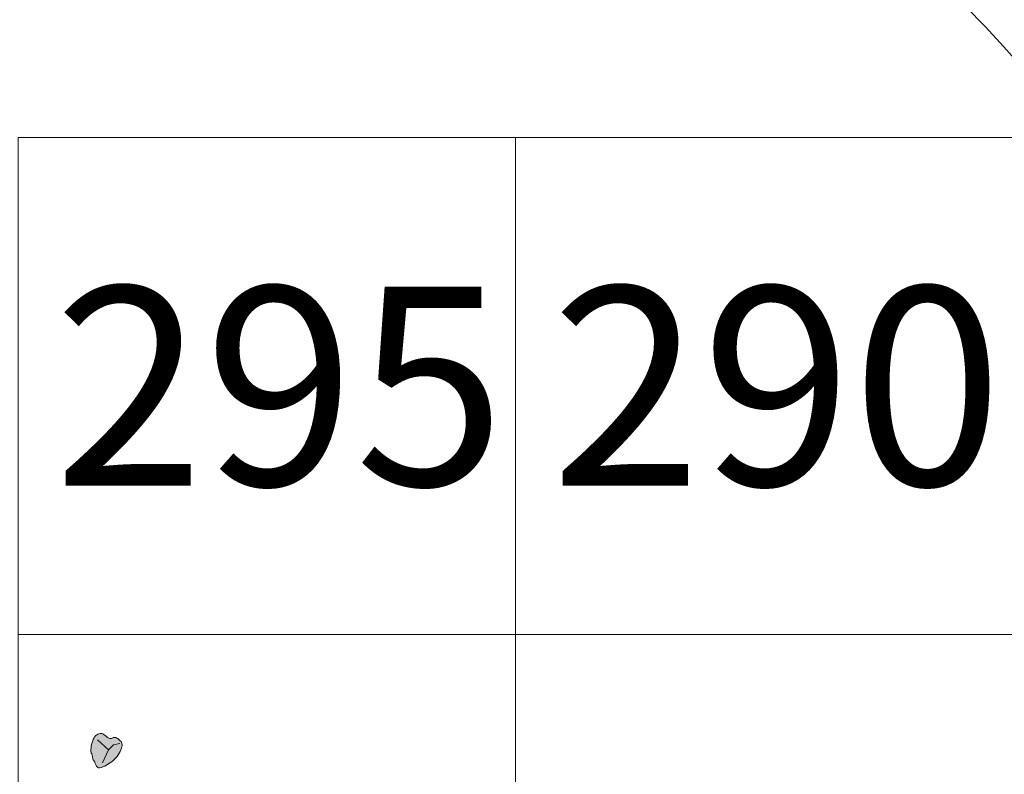
# Model space of a CAD drawing. Extents: x -2382 to 1284, y -1786 to 1793.
# Drawn here: x 444 to 562, y 1142 to 1233 of the extents above; entities that cross this region are included whole.
import ezdxf
from ezdxf.enums import TextEntityAlignment as Align

# ---------------------------------------------------------------- set-up
doc = ezdxf.new("R2010")
doc.units = 0
doc.header["$MEASUREMENT"] = 0
doc.linetypes.add('DGN Style 4', pattern=[93.953479, 46.947397, -23.473699, 0.058684, -23.473699])
for name, color, linetype, lineweight in [('House Areas', 7, 'Continuous', 0), ('Site 7 - 1997 units', 7, 'Continuous', 0), ('Site 7 - 1998 units', 7, 'Continuous', 0), ('Site 7 - 2006 units', 7, 'Continuous', 0), ('Site 7 Roads', 7, 'Continuous', 0), ('Stone', 7, 'Continuous', 0), ('Stone (Construction)', 7, 'Continuous', 0)]:
    doc.layers.add(name, color=color, linetype=linetype, lineweight=lineweight)
doc.styles.add('XYZ text', font='txt', dxfattribs={"height": 24})

msp = doc.modelspace()

# ---------------------------------------------------------------- hatches: boundary and pattern name
at = {"layer": 'Stone', "linetype": 'Continuous', "lineweight": 0}
h = msp.add_hatch(color=253, dxfattribs=at)
edge = h.paths.add_edge_path()
edge.add_spline(control_points=[(453.34, 1146.86), (453.18, 1146.83), (452.8, 1146.68), (452.43, 1146.03), (452.22, 1145.02), (452.22, 1144.51), (452.45, 1144.27), (452.45, 1143.67), (452.71, 1143.52), (452.96, 1142.63), (453.57, 1142.67), (455.39, 1143.77), (456.26, 1145.62), (455.56, 1146.19), (455.14, 1146.44), (454.82, 1146.32), (454.45, 1146.12), (453.76, 1146.83), (453.5, 1146.88), (453.34, 1146.86)], knot_values=[0, 0, 0, 0, 0.058824, 0.117647, 0.176471, 0.235294, 0.294118, 0.352941, 0.411765, 0.470588, 0.529412, 0.588235, 0.647059, 0.705882, 0.764706, 0.823529, 0.882353, 0.941176, 1, 1, 1, 1], degree=3, periodic=0)

# ---------------------------------------------------------------- linework, layer by layer
at = {"layer": 'House Areas', "color": 92, "linetype": 'DGN Style 4', "lineweight": 13}
msp.add_circle((459.31, 1136.1), 139.28, dxfattribs=at)
at = {"layer": 'Site 7 - 1997 units', "color": 178, "linetype": 'Continuous', "lineweight": 0, "flags": 128}
msp.add_lwpolyline([(503.48, 1158.79), (563.48, 1158.79), (563.48, 1098.79), (503.48, 1098.79)], close=True, dxfattribs=at)
at = {"layer": 'Site 7 - 1998 units', "color": 7, "linetype": 'Continuous', "lineweight": 0, "flags": 128}
msp.add_lwpolyline([(443.48, 1158.79), (503.48, 1158.79), (503.48, 1098.79), (443.48, 1098.79)], close=True, dxfattribs=at)
at = {"layer": 'Site 7 - 2006 units', "color": 7, "linetype": 'Continuous', "flags": 128}
for points in [[(443.48, 1218.79), (503.48, 1218.79), (503.48, 1158.79), (443.48, 1158.79)], [(503.48, 1218.79), (563.48, 1218.79), (563.48, 1158.79), (503.48, 1158.79)]]:
    msp.add_lwpolyline(points, close=True, dxfattribs=at)
at = {"layer": 'Site 7 Roads', "color": 6, "linetype": 'Continuous', "lineweight": 0}
msp.add_open_spline([(-1257.1, 1641), (-1181.73, 1620.6), (-1044.98, 1561.58), (-857.15, 1593.15), (-681.81, 1493.66), (-466.77, 1371.6), (-107.37, 1266.49), (283.68, 1285.56), (616.69, 1236.08), (791.54, 1181.05), (851.3, 1158.87)], degree=3, knots=[0, 0, 0, 0, 0.107597, 0.199991, 0.245205, 0.378264, 0.542268, 0.748123, 0.912993, 1, 1, 1, 1], dxfattribs=at)
at = {"layer": 'Site 7 Roads', "color": 14, "linetype": 'Continuous', "lineweight": 0}
msp.add_open_spline([(-1124.29, 1144.89), (-1050.67, 1128), (-926.08, 1100.49), (-746.39, 1058.76), (-569.91, 1029.51), (-394.43, 1001.17), (-218.15, 982.67), (-68.41, 990.76), (88.22, 989.43), (236.09, 1017.04), (397.95, 1027.44), (542.8, 1073.74), (688.21, 1106.68), (842.39, 1159.34), (1018.89, 1194.79), (1150.15, 1219.3), (1214.39, 1229.45)], degree=3, knots=[0, 0, 0, 0, 0.09515, 0.16072, 0.232329, 0.319897, 0.385654, 0.455097, 0.509333, 0.582589, 0.643903, 0.713123, 0.772922, 0.831957, 0.918392, 1, 1, 1, 1], dxfattribs=at)
at = {"layer": 'Stone', "color": 250, "linetype": 'Continuous', "lineweight": 0, "flags": 128}
msp.add_lwpolyline([(454.38, 1144.86), (454.98, 1145.5), (455.74, 1145.65)], dxfattribs=at)
at = {"layer": 'Stone', "color": 250, "linetype": 'Continuous', "lineweight": 0}
msp.add_open_spline([(453.34, 1146.86), (453.18, 1146.83), (452.8, 1146.68), (452.43, 1146.03), (452.22, 1145.02), (452.22, 1144.51), (452.45, 1144.27), (452.45, 1143.67), (452.71, 1143.52), (452.96, 1142.63), (453.57, 1142.67), (455.39, 1143.77), (456.26, 1145.62), (455.56, 1146.19), (455.14, 1146.44), (454.82, 1146.32), (454.45, 1146.12), (453.76, 1146.83), (453.5, 1146.88), (453.34, 1146.86)], degree=3, dxfattribs=at)
at = {"layer": 'Stone (Construction)', "color": 250, "linetype": 'Continuous', "lineweight": 0, "flags": 128}
msp.add_lwpolyline([(453.03, 1146.07), (454.38, 1144.86), (453.64, 1143.32)], dxfattribs=at)

# ---------------------------------------------------------------- texts
at = {"layer": 'Site 7 - 2006 units', "color": 7, "linetype": 'DGN Style 4', "style": 'XYZ text'}
for s, p in [('295', (447.74, 1200.79)), ('290', (507.74, 1200.79))]:
    msp.add_text(s, height=24, dxfattribs=at).set_placement(p, align=Align.TOP_LEFT)

doc.saveas('drawing.dxf')
